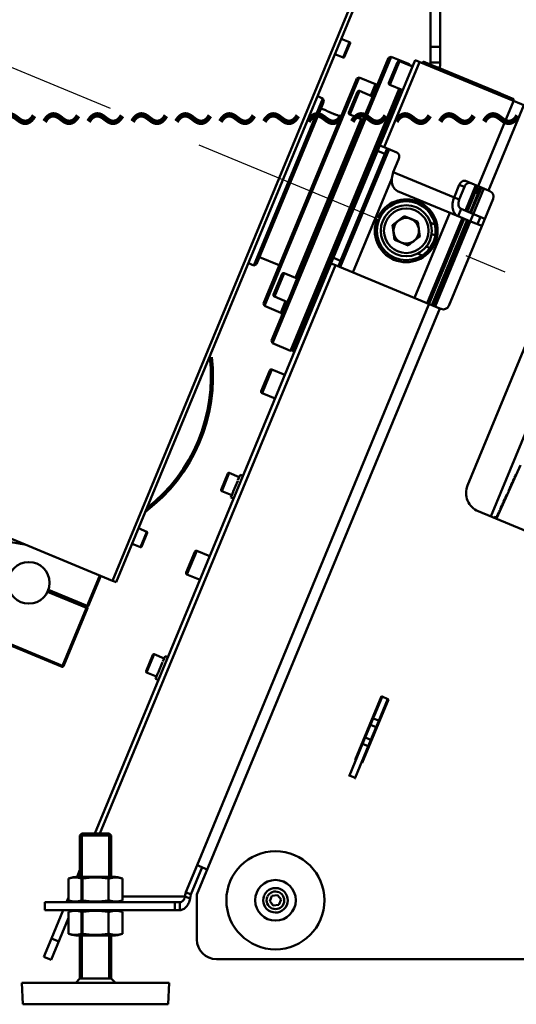
# Model space of a CAD drawing. Units: millimetres. Extents: x -722 to 1729, y -618 to 1635.
# Drawn here: x -132 to 121, y 595 to 1096 of the extents above; entities that cross this region are included whole.
import ezdxf

# ---------------------------------------------------------------- set-up
doc = ezdxf.new("R2010")
doc.units = ezdxf.units.MM
doc.header["$LTSCALE"] = 65.395
doc.header["$PDMODE"] = 3
doc.header["$PDSIZE"] = 0.3125
doc.linetypes.add('AM_ISO08W050', pattern=[18, 12, -1.5, 3, -1.5])
doc.linetypes.add('AM_ISO08W050x2', pattern=[9, 6, -0.75, 1.5, -0.75])
doc.layers.get('Defpoints').update_dxf_attribs({"linetype": 'CONTINUOUS'})
for name, color, linetype, lineweight in [('AM_0 ( Kontur 0.5 )', 7, 'CONTINUOUS', 50), ('AM_5 ( Bemassung)', 3, 'CONTINUOUS', 25), ('AM_7 (Mittellinie)', 4, 'AM_ISO08W050', 25)]:
    doc.layers.add(name, color=color, linetype=linetype, lineweight=lineweight)
doc.styles.get("Standard").update_dxf_attribs({"font": 'arial.ttf'})
doc.dimstyles.new('BENUTZERDEFINIERTE NORM$0', dxfattribs={"dimtxt": 3.5, "dimasz": 2.5, "dimexe": 1, "dimexo": 0, "dimgap": 1.5, "dimtad": 1, "dimdsep": 46, "dimtxsty": 'STANDARD', "dimcen": 0, "dimclrd": 256, "dimclre": 256, "dimclrt": 6, "dimadec": 0, "dimazin": 2, "dimtp": 0.1, "dimtm": 0.1, "dimtfac": 0.71, "dimtmove": 0, "dimatfit": 3, "dimfxl": 1, "dimlwd": -1, "dimlwe": -1, "dimarcsym": 0})

# ---------------------------------------------------------------- blocks, each defined once
blk = doc.blocks.new('*D13')
at = {"layer": 'AM_5 ( Bemassung)', "transparency": 16777216}
for p, q in [((-412.24, 1171.87), (-412.24, 1431.87)), ((423.97, 916.24), (423.97, 1431.87)), ((373.97, 1411.87), (-362.24, 1411.87))]:
    blk.add_line(p, q, dxfattribs=at)
for points in [[(-362.24, 1420.21), (-362.24, 1403.54), (-412.24, 1411.87)], [(373.97, 1420.21), (373.97, 1403.54), (423.97, 1411.87)]]:
    blk.add_solid(points, dxfattribs=at)
at = {"layer": 'Defpoints', "color": 0, "transparency": 16777216}
for p in [(-412.24, 1411.87), (-412.24, 1171.87), (423.97, 916.24)]:
    blk.add_point(p, dxfattribs=at)
at = {"layer": 'AM_5 ( Bemassung)', "color": 6, "transparency": 16777216, "insert": (5.87, 1477.64), "char_height": 70, "attachment_point": 5}
blk.add_mtext('835', dxfattribs=at)

msp = doc.modelspace()

# ---------------------------------------------------------------- linework, layer by layer
at = {"layer": 'AM_0 ( Kontur 0.5 )'}
for p, q in [((76.859, 1112.391), (76.859, 1074.38)), ((81.859, 1112.391), (81.859, 1074.38)), ((36.183, 1103.229), (-85.127, 810.359)), ((37.457, 1101.077), (-83.279, 809.593)), ((31.43, 1086.526), (35.68, 1084.766)), ((35.68, 1084.766), (32.427, 1076.913)), ((35.896, 1084.243), (32.95, 1077.129)), ((28.177, 1078.673), (32.427, 1076.913)), ((76.859, 1082.391), (81.859, 1082.391)), ((-94.102, 681.553), (69.088, 1075.528)), ((56.853, 1077.349), (-3.611, 931.376)), ((55.546, 1076.808), (47.397, 1057.133)), ((53.266, 1031.209), (71.252, 1074.631)), ((55.546, 1076.808), (56.853, 1077.349)), ((55.688, 1064.085), (60.051, 1074.617)), ((56.121, 1063.039), (61.096, 1075.05)), ((56.853, 1077.349), (66.092, 1073.522)), ((66.824, 1072.677), (61.096, 1075.05)), ((410.524, 934.1), (69.088, 1075.528)), ((72.783, 1073.997), (73.166, 1074.921)), ((73.166, 1074.921), (79.614, 1072.25)), ((81.859, 1074.38), (76.859, 1074.38)), ((66.092, 1073.522), (65.9, 1073.06)), ((66.362, 1072.869), (66.092, 1073.522)), ((67.478, 1072.948), (66.824, 1072.677)), ((67.748, 1072.295), (66.824, 1072.677)), ((67.478, 1072.948), (67.286, 1072.486)), ((67.478, 1072.948), (67.94, 1072.757)), ((79.232, 1071.326), (79.614, 1072.25)), ((79.614, 1072.25), (80.59, 1071.846)), ((80.207, 1070.922), (80.59, 1071.846)), ((81.481, 1071.477), (80.59, 1071.846)), ((81.098, 1070.553), (81.481, 1071.477)), ((111.045, 1059.231), (81.481, 1071.477)), ((-7.651, 950.367), (40.567, 1066.776)), ((37.73, 1062.539), (39.261, 1066.235)), ((39.261, 1066.235), (40.567, 1066.776)), ((48.882, 1063.332), (40.567, 1066.776)), ((-6.661, 955.369), (37.73, 1062.539)), ((60.926, 1061.05), (5.628, 927.549)), ((35.337, 1048.923), (39.7, 1059.455)), ((35.77, 1047.878), (40.745, 1059.888)), ((47.397, 1057.133), (40.745, 1059.888)), ((46.473, 1057.516), (48.882, 1063.332)), ((62.773, 1060.284), (56.121, 1063.039)), ((59.171, 1054.2), (61.275, 1059.281)), ((61.275, 1059.281), (61.505, 1059.835)), ((61.505, 1059.835), (61.849, 1060.667)), ((110.662, 1058.307), (111.045, 1059.231)), ((111.936, 1058.862), (111.045, 1059.231)), ((111.553, 1057.938), (111.936, 1058.862)), ((111.936, 1058.862), (112.911, 1058.458)), ((-13.156, 971.048), (22.051, 1056.045)), ((19.28, 1057.193), (22.051, 1056.045)), ((21.663, 1052.493), (22.593, 1054.739)), ((22.593, 1054.739), (22.051, 1056.045)), ((46.746, 1055.563), (43.073, 1046.693)), ((47.397, 1057.133), (46.746, 1055.563)), ((58.788, 1053.276), (59.171, 1054.2)), ((101.199, 1011.355), (119.185, 1054.777)), ((112.529, 1057.534), (112.911, 1058.458)), ((112.911, 1058.458), (119.36, 1055.787)), ((118.977, 1054.863), (119.36, 1055.787)), ((-11.849, 971.589), (21.653, 1052.469)), ((23.51, 1050.029), (21.062, 1051.043)), ((21.653, 1052.469), (21.663, 1052.493)), ((54.159, 1042.101), (57.295, 1049.671)), ((57.295, 1049.671), (57.297, 1049.677)), ((57.297, 1049.677), (57.527, 1050.231)), ((57.527, 1050.231), (57.833, 1050.97)), ((57.833, 1050.97), (58.788, 1053.276)), ((124.412, 1052.612), (106.425, 1009.19)), ((8.048, 964.75), (41.498, 1045.505)), ((42.422, 1045.123), (8.972, 964.367)), ((29.694, 1047.467), (29.7, 1047.465)), ((31.224, 1046.834), (29.7, 1047.465)), ((42.422, 1045.123), (35.77, 1047.878)), ((43.015, 1046.555), (42.422, 1045.123)), ((43.073, 1046.693), (43.015, 1046.555)), ((54.695, 1043.395), (54.723, 1043.461)), ((19.408, 958.204), (54.159, 1042.101)), ((54.465, 1042.84), (54.695, 1043.395)), ((55.768, 1030.173), (30.894, 970.121)), ((49.953, 1029.334), (51.101, 1032.106)), ((49.953, 1029.334), (53.649, 1027.803)), ((53.266, 1031.209), (51.101, 1032.106)), ((53.266, 1031.209), (59.799, 1028.503)), ((54.797, 1030.575), (53.649, 1027.803)), ((31.071, 973.295), (53.649, 1027.803)), ((60.611, 1024.92), (57.932, 1018.453)), ((91.493, 1004.551), (57.932, 1018.453)), ((57.152, 1015.355), (37.314, 967.461)), ((94.666, 1014.061), (101.199, 1011.355)), ((91.045, 996.078), (60.097, 1008.897)), ((79.258, 950.088), (104.132, 1010.14)), ((88.88, 1005.634), (91.559, 1012.101)), ((91.493, 1004.551), (94.172, 1011.018)), ((91.559, 1012.101), (94.172, 1011.018)), ((100.02, 1011.843), (94.662, 998.909)), ((96.56, 1000.744), (100.662, 1010.646)), ((97.019, 997.933), (102.377, 1010.867)), ((97.481, 997.741), (102.839, 1010.676)), ((100.991, 1011.441), (100.662, 1010.646)), ((106.425, 1009.19), (101.199, 1011.355)), ((106.425, 1009.19), (107.125, 1008.9)), ((108.749, 1004.98), (86.17, 950.471)), ((99.33, 1007.429), (99.322, 1007.421)), ((99.325, 1007.42), (99.329, 1007.429)), ((99.325, 1007.418), (99.329, 1007.429)), ((91.045, 996.078), (92.575, 999.773)), ((92.575, 999.773), (98.455, 997.338)), ((95.633, 998.507), (96.005, 999.404)), ((96.005, 999.404), (96.363, 1000.269)), ((96.363, 1000.269), (96.56, 1000.744)), ((-42.065, 665.484), (94.103, 994.811)), ((60.543, 993.829), (57.566, 991.544)), ((63.52, 996.114), (60.543, 993.829)), ((66.988, 994.677), (63.52, 996.114)), ((70.455, 993.241), (66.988, 994.677)), ((86.712, 997.873), (68.726, 954.45)), ((93.132, 995.213), (75.145, 951.791)), ((77.502, 950.815), (95.489, 994.237)), ((78.334, 950.47), (96.32, 993.893)), ((89.445, 978.34), (95.95, 994.046)), ((91.045, 996.078), (96.924, 993.642)), ((103.009, 991.122), (96.924, 993.642)), ((98.455, 997.338), (104.539, 994.818)), ((100.844, 992.019), (102.374, 995.714)), ((57.566, 991.544), (58.546, 984.103)), ((71.434, 985.8), (70.455, 993.241)), ((79.171, 991.796), (76.84, 992.761)), ((58.546, 984.103), (62.013, 982.667)), ((65.48, 981.231), (68.457, 983.515)), ((68.457, 983.515), (71.434, 985.8)), ((77.406, 987.115), (79.315, 986.324)), ((62.013, 982.667), (65.48, 981.231)), ((74.728, 980.647), (76.636, 979.857)), ((-10.919, 973.835), (-10.909, 973.859)), ((-0.156, 971.075), (-10.318, 975.285)), ((27.375, 974.825), (31.071, 973.295)), ((31.071, 973.295), (29.923, 970.523)), ((72.666, 976.09), (70.335, 977.055)), ((-91.566, 681.553), (28.392, 971.157)), ((-15.927, 972.196), (-13.156, 971.048)), ((-11.849, 971.589), (-13.156, 971.048)), ((28.392, 971.157), (26.227, 972.054)), ((81.551, 949.138), (28.392, 971.157)), ((-3.088, 956.157), (1.275, 966.69)), ((-2.655, 955.112), (2.32, 967.122)), ((8.972, 964.367), (2.32, 967.122)), ((8.972, 964.367), (8.322, 962.797)), ((8.322, 962.797), (5.186, 955.226)), ((19.102, 957.465), (19.408, 958.204)), ((-8.192, 951.674), (-6.661, 955.369)), ((3.997, 952.357), (-2.655, 955.112)), ((4.59, 953.789), (3.997, 952.357)), ((4.648, 953.927), (4.59, 953.789)), ((5.186, 955.226), (4.648, 953.927)), ((14.779, 947.03), (18.845, 956.844)), ((18.845, 956.844), (18.872, 956.911)), ((18.872, 956.911), (19.102, 957.465)), ((81.551, 949.138), (-42.131, 650.544)), ((-8.192, 951.674), (-7.651, 950.367)), ((0.664, 946.923), (-7.651, 950.367)), ((3.997, 952.357), (-4.152, 932.682)), ((0.664, 946.923), (3.073, 952.739)), ((15.677, 949.197), (15.734, 949.335)), ((16.04, 950.074), (16.27, 950.629)), ((16.27, 950.629), (16.272, 950.634)), ((81.551, 949.138), (82.251, 948.848)), ((6.946, 928.119), (14.397, 946.106)), ((14.397, 946.106), (14.779, 947.03)), ((107.574, 843.108), (145.842, 935.496)), ((-4.152, 932.682), (-3.611, 931.376)), ((-3.611, 931.376), (5.628, 927.549)), ((6.934, 928.09), (5.628, 927.549)), ((6.743, 927.628), (6.934, 928.09)), ((6.934, 928.09), (6.946, 928.119)), ((95.758, 858.826), (126.373, 932.737)), ((7.014, 926.975), (6.743, 927.628)), ((7.014, 926.975), (7.476, 926.784)), ((-9.368, 907.025), (-5.005, 917.557)), ((-8.935, 905.98), (-3.96, 917.99)), ((2.692, 915.235), (-3.96, 917.99)), ((-2.283, 903.225), (-8.935, 905.98)), ((110.6, 842.396), (122.716, 869.308)), ((-85.127, 810.359), (-219.552, 866.039)), ((-29.778, 856.705), (-26.334, 865.02)), ((-29.507, 856.052), (-25.68, 865.291)), ((-20.599, 863.186), (-25.68, 865.291)), ((-20.599, 863.186), (-21.288, 861.523)), ((-20.121, 864.341), (-20.599, 863.186)), ((-20.121, 864.341), (-18.643, 863.729)), ((119.679, 863.049), (119.741, 863.185)), ((119.861, 862.966), (119.679, 863.049)), ((119.741, 863.185), (119.843, 863.413)), ((119.923, 863.103), (119.741, 863.185)), ((119.843, 863.413), (119.946, 863.641)), ((119.946, 863.641), (120.069, 863.915)), ((120.069, 863.915), (120.172, 864.143)), ((120.354, 864.061), (120.172, 864.143)), ((120.274, 864.371), (120.336, 864.508)), ((120.457, 864.289), (120.274, 864.371)), ((120.336, 864.508), (120.377, 864.599)), ((120.518, 864.425), (120.336, 864.508)), ((-21.364, 861.338), (-23.661, 855.795)), ((117.259, 857.672), (117.384, 857.951)), ((117.384, 857.951), (117.426, 858.044)), ((117.608, 857.962), (117.426, 858.044)), ((117.524, 858.261), (117.647, 858.535)), ((117.811, 858.9), (117.934, 859.173)), ((117.934, 859.173), (118.304, 859.994)), ((118.117, 859.091), (117.934, 859.173)), ((118.304, 859.994), (118.406, 860.222)), ((118.486, 859.912), (118.304, 859.994)), ((118.406, 860.222), (118.488, 860.404)), ((118.488, 860.404), (118.55, 860.541)), ((118.55, 860.541), (118.571, 860.587)), ((118.753, 860.504), (118.571, 860.587)), ((118.735, 860.951), (118.755, 860.997)), ((118.917, 860.869), (118.735, 860.951)), ((118.755, 860.997), (118.796, 861.088)), ((118.796, 861.088), (118.858, 861.225)), ((118.979, 861.006), (118.796, 861.088)), ((118.961, 861.453), (119.063, 861.681)), ((119.063, 861.681), (119.166, 861.909)), ((119.166, 861.909), (119.268, 862.137)), ((119.348, 861.827), (119.166, 861.909)), ((119.268, 862.137), (119.371, 862.365)), ((119.451, 862.055), (119.268, 862.137)), ((119.371, 862.365), (119.433, 862.501)), ((119.433, 862.501), (119.474, 862.593)), ((-24.426, 853.947), (-29.507, 856.052)), ((-24.426, 853.947), (-24.904, 852.793)), ((-23.737, 855.61), (-24.426, 853.947)), ((-23.661, 855.795), (-23.737, 855.61)), ((115.057, 852.781), (115.244, 853.197)), ((115.244, 853.197), (115.288, 853.295)), ((115.288, 853.295), (115.585, 853.956)), ((115.288, 853.295), (115.47, 853.213)), ((115.585, 853.956), (115.616, 854.024)), ((115.616, 854.024), (115.62, 854.032)), ((115.62, 854.032), (115.746, 854.313)), ((115.928, 854.231), (115.746, 854.313)), ((116.518, 856.028), (116.575, 856.154)), ((116.701, 855.946), (116.518, 856.028)), ((116.769, 856.586), (116.883, 856.838)), ((116.769, 856.585), (116.951, 856.503)), ((116.883, 856.838), (117.218, 857.583)), ((117.065, 856.756), (116.883, 856.838)), ((117.218, 857.583), (117.26, 857.675)), ((117.401, 857.501), (117.218, 857.583)), ((-24.904, 852.793), (-23.426, 852.18)), ((112.776, 847.717), (113.295, 848.868)), ((113.295, 848.868), (113.517, 849.361)), ((113.295, 848.868), (113.477, 848.786)), ((113.517, 849.361), (113.542, 849.418)), ((113.699, 849.279), (113.517, 849.361)), ((113.542, 849.418), (113.581, 849.505)), ((113.581, 849.505), (113.592, 849.529)), ((113.592, 849.529), (113.611, 849.571)), ((113.611, 849.571), (113.745, 849.869)), ((113.745, 849.869), (113.758, 849.896)), ((113.758, 849.896), (113.827, 850.051)), ((113.827, 850.051), (114.137, 850.738)), ((114.137, 850.738), (114.507, 851.56)), ((114.319, 850.656), (114.137, 850.738)), ((114.507, 851.56), (114.789, 852.187)), ((114.689, 851.478), (114.507, 851.56)), ((114.789, 852.187), (114.821, 852.257)), ((114.821, 852.257), (115.05, 852.766)), ((115.05, 852.767), (115.057, 852.781)), ((215.731, 798.308), (101.17, 845.761)), ((109.386, 842.899), (109.179, 842.443)), ((110.6, 842.396), (109.386, 842.899)), ((110.652, 842.999), (110.925, 843.604)), ((110.652, 842.999), (110.835, 842.917)), ((110.925, 843.604), (110.96, 843.682)), ((110.96, 843.682), (111.179, 844.169)), ((111.179, 844.169), (111.723, 845.378)), ((111.361, 844.087), (111.179, 844.169)), ((111.875, 845.715), (112.056, 846.118)), ((112.348, 846.764), (112.364, 846.8)), ((112.53, 846.682), (112.348, 846.764)), ((112.364, 846.802), (112.669, 847.479)), ((112.364, 846.8), (112.364, 846.802)), ((112.669, 847.479), (112.681, 847.504)), ((112.681, 847.504), (112.685, 847.514)), ((112.685, 847.514), (112.776, 847.717)), ((112.959, 847.635), (112.776, 847.717)), ((-71.895, 837.079), (-67.645, 835.319)), ((-67.645, 835.319), (-70.898, 827.466)), ((-67.428, 834.796), (-70.375, 827.682)), ((-75.147, 829.226), (-70.898, 827.466)), ((-47.636, 814.637), (-43.273, 825.169)), ((-47.203, 813.592), (-42.228, 825.602)), ((-35.576, 822.847), (-42.228, 825.602)), ((-91.594, 813.038), (-98.007, 797.556)), ((-91.132, 812.846), (-97.545, 797.364)), ((-40.551, 810.837), (-47.203, 813.592)), ((-84.203, 809.976), (-85.127, 810.359)), ((-83.279, 809.593), (-84.203, 809.976)), ((-98.428, 796.539), (-118.212, 804.734)), ((-117.791, 805.75), (-98.007, 797.556)), ((-98.428, 796.539), (-110.655, 767.021)), ((-97.966, 796.348), (-110.193, 766.83)), ((-98.428, 796.539), (-98.313, 796.816)), ((-97.966, 796.348), (-98.428, 796.539)), ((-98.313, 796.816), (-98.122, 797.278)), ((-98.122, 797.278), (-97.937, 797.202)), ((-98.007, 797.556), (-97.545, 797.364)), ((-110.846, 766.559), (-169.975, 791.051)), ((-110.655, 767.021), (-169.783, 791.513)), ((-68.046, 764.318), (-64.602, 772.632)), ((-67.776, 763.664), (-63.949, 772.903)), ((-58.867, 770.798), (-63.949, 772.903)), ((-59.633, 768.951), (-61.929, 763.407)), ((-58.867, 770.798), (-59.556, 769.135)), ((-58.389, 771.953), (-58.867, 770.798)), ((-58.389, 771.953), (-56.911, 771.341)), ((-110.846, 766.559), (-110.655, 767.021)), ((-110.193, 766.83), (-110.655, 767.021)), ((-62.694, 761.559), (-67.776, 763.664)), ((-62.005, 763.222), (-62.694, 761.559)), ((-61.929, 763.407), (-62.005, 763.222)), ((-62.694, 761.559), (-63.173, 760.405)), ((-63.173, 760.405), (-61.694, 759.792)), ((38.435, 719.129), (51.829, 751.465)), ((55.524, 749.934), (42.13, 717.598)), ((52.291, 751.274), (43.667, 730.454)), ((55.062, 750.126), (49.144, 735.838)), ((51.829, 751.465), (55.524, 749.934)), ((50.497, 739.105), (47.726, 740.253)), ((49.144, 735.838), (46.373, 736.986)), ((49.144, 735.838), (46.438, 729.305)), ((38.416, 709.937), (46.438, 729.305)), ((42.314, 727.187), (43.667, 730.454)), ((43.667, 730.454), (46.438, 729.305)), ((35.644, 711.085), (42.314, 727.187)), ((42.314, 727.187), (45.085, 726.039)), ((38.897, 718.938), (38.435, 719.129)), ((42.13, 717.598), (41.668, 717.79)), ((35.453, 710.623), (35.644, 711.085)), ((38.416, 709.937), (35.644, 711.085)), ((38.416, 709.937), (38.224, 709.475)), ((-100.794, 681.553), (-101.794, 680.553)), ((-100.794, 681.553), (-101.794, 680.553)), ((-101.794, 659.553), (-101.794, 680.553)), ((-93.794, 680.553), (-101.794, 680.553)), ((-100.794, 659.553), (-100.794, 681.553)), ((-100.794, 681.553), (-86.794, 681.553)), ((-93.794, 681.553), (-100.794, 681.553)), ((-86.794, 681.553), (-93.794, 681.553)), ((-85.794, 680.553), (-93.794, 680.553)), ((-86.794, 659.553), (-86.794, 681.553)), ((-86.794, 681.553), (-85.794, 680.553)), ((-85.794, 659.553), (-85.794, 680.553)), ((-103.23, 659.516), (-101.794, 662.984)), ((-47.805, 651.626), (-42.065, 665.484)), ((-45.192, 650.544), (-39.452, 664.402)), ((-36.839, 663.319), (-42.065, 665.484)), ((-107.573, 658.585), (-107.506, 658.611)), ((-107.506, 647.495), (-107.506, 658.611)), ((-102.65, 659.553), (-101.794, 659.553)), ((-101.794, 659.553), (-102.65, 659.553)), ((-85.794, 659.553), (-101.794, 659.553)), ((-101.794, 659.553), (-101.773, 659.553)), ((-100.866, 647.495), (-100.866, 658.611)), ((-100.433, 647.495), (-100.433, 658.611)), ((-87.154, 647.495), (-87.154, 658.611)), ((-85.814, 659.553), (-85.794, 659.553)), ((-85.794, 659.553), (-84.937, 659.553)), ((-84.937, 659.553), (-85.794, 659.553)), ((-80.082, 658.611), (-80.015, 658.585)), ((-80.015, 647.521), (-80.015, 658.585)), ((-107.573, 649.032), (-108.6, 646.553)), ((-107.506, 647.495), (-107.573, 647.521)), ((-80.015, 647.521), (-80.082, 647.495)), ((-80.015, 649.471), (-48.216, 649.471)), ((-48.216, 649.471), (-47.805, 651.626)), ((-45.603, 648.388), (-48.216, 649.471)), ((-47.805, 651.626), (-45.192, 650.544)), ((-45.603, 648.388), (-45.192, 650.544)), ((-42.131, 650.544), (-42.131, 627.544)), ((-3.888, 649.834), (-4.993, 647.167)), ((-4.993, 647.167), (-3.235, 644.877)), ((-1.026, 650.211), (-3.888, 649.834)), ((0.731, 647.92), (-1.026, 650.211)), ((-0.373, 645.253), (0.731, 647.92)), ((-119.652, 646.553), (-119.652, 642.553)), ((-106.986, 646.553), (-119.652, 646.553)), ((-106.986, 642.553), (-119.652, 642.553)), ((-110.257, 642.553), (-116.262, 628.053)), ((-102.65, 646.553), (-106.986, 646.553)), ((-102.65, 642.553), (-106.986, 642.553)), ((-105.927, 642.553), (-106.127, 642.07)), ((-102.294, 646.553), (-102.65, 646.553)), ((-102.294, 642.553), (-102.65, 642.553)), ((-101.094, 646.553), (-102.294, 646.553)), ((-101.094, 642.553), (-102.294, 642.553)), ((-86.494, 646.553), (-101.094, 646.553)), ((-86.494, 642.553), (-101.094, 642.553)), ((-85.294, 646.553), (-86.494, 646.553)), ((-85.294, 642.553), (-86.494, 642.553)), ((-84.937, 646.553), (-85.294, 646.553)), ((-84.937, 642.553), (-85.294, 642.553)), ((-53.346, 646.553), (-84.937, 646.553)), ((-53.346, 642.553), (-84.937, 642.553)), ((-53.346, 642.553), (-53.346, 646.553)), ((-50.829, 646.553), (-53.346, 646.553)), ((-50.829, 642.553), (-53.346, 642.553)), ((-50.829, 642.553), (-50.829, 646.553)), ((-3.235, 644.877), (-0.373, 645.253)), ((-107.573, 638.58), (-116.394, 617.284)), ((-107.573, 641.585), (-107.506, 641.611)), ((-107.506, 630.495), (-107.506, 641.611)), ((-100.866, 630.495), (-100.866, 641.611)), ((-100.433, 630.495), (-100.433, 641.611)), ((-87.154, 630.495), (-87.154, 641.611)), ((-80.082, 641.611), (-80.015, 641.585)), ((-80.082, 630.495), (-80.082, 641.611)), ((-80.015, 630.521), (-80.015, 641.585)), ((-120.089, 618.815), (-116.262, 628.053)), ((-116.262, 628.053), (-112.567, 626.523)), ((-107.506, 630.495), (-107.573, 630.521)), ((-102.65, 629.553), (-101.794, 629.553)), ((-101.794, 629.553), (-101.773, 629.553)), ((-101.794, 628.553), (-101.794, 629.553)), ((-101.794, 607.675), (-101.794, 629.553)), ((-101.773, 629.553), (-85.814, 629.553)), ((-100.794, 629.553), (-100.794, 607.674)), ((-86.794, 629.553), (-86.794, 607.674)), ((-85.814, 629.553), (-85.794, 629.553)), ((-85.794, 629.553), (-84.937, 629.553)), ((-85.794, 628.553), (-85.794, 629.553)), ((-85.794, 607.675), (-85.794, 629.553)), ((-80.015, 630.521), (-80.082, 630.495)), ((-120.089, 618.815), (-116.394, 617.284)), ((-32.131, 617.544), (225.869, 617.544)), ((-103.915, 605.553), (-101.794, 607.675)), ((-101.794, 607.675), (-103.915, 605.553)), ((-103.915, 605.553), (-101.794, 607.675)), ((-101.794, 607.675), (-103.915, 605.553)), ((-101.794, 607.675), (-101.794, 607.675)), ((-101.794, 607.675), (-85.794, 607.675)), ((-83.672, 605.553), (-85.794, 607.675)), ((-83.672, 605.553), (-85.794, 607.675)), ((-83.672, 605.553), (-85.794, 607.675)), ((-85.794, 607.675), (-85.794, 607.675)), ((-83.672, 605.553), (-85.794, 607.675)), ((-130.794, 594.553), (-131.294, 605.553)), ((-128.794, 605.553), (-131.294, 605.553)), ((-130.794, 594.553), (-131.294, 605.553)), ((-103.915, 605.553), (-128.794, 605.553)), ((-83.672, 605.553), (-103.915, 605.553)), ((-58.794, 605.553), (-83.672, 605.553)), ((-56.294, 605.553), (-58.794, 605.553)), ((-56.794, 594.553), (-56.294, 605.553)), ((-98.294, 594.553), (-130.794, 594.553)), ((-89.294, 594.553), (-98.294, 594.553)), ((-56.794, 594.553), (-89.294, 594.553))]:
    msp.add_line(p, q, dxfattribs=at)
for centre, radius in [((64.5, 988.672), 15), ((64.5, 988.672), 13), ((64.5, 988.672), 11.35), ((64.5, 988.672), 6.5), ((-127.782, 809.293), 10.6), ((-2.131, 647.544), 25), ((-2.131, 647.544), 10.35)]:
    msp.add_circle(centre, radius, dxfattribs=at)
for centre, radius, start, end in [((35.527, 1084.396), 0.4, 337.5, 67.5), ((32.58, 1077.283), 0.4, 247.5, 337.5), ((60.79, 1074.311), 0.8, 67.5, 157.5), ((71.859, 1074.38), 5, 349.03971, 0), ((71.859, 1074.38), 10, 343.23973, 0), ((49.265, 1064.256), 1, 247.5, 337.5), ((56.428, 1063.779), 0.8, 157.5, 247.5), ((40.439, 1059.149), 0.8, 67.5, 157.5), ((36.076, 1048.617), 0.8, 157.5, 247.5), ((105.977, 1006.128), 3, 337.5, 67.5), ((64.5, 988.672), 16, 157.5, 155.66202), ((2.014, 966.383), 0.8, 67.5, 157.5), ((-2.349, 955.851), 0.8, 157.5, 247.5), ((83.399, 951.62), 3, 247.5, 337.5), ((0.282, 945.999), 1, 337.5, 67.5), ((-120.002, 914.31), 86, 306.90044, 6.69299), ((-120.002, 914.31), 85, 308.06074, 6.69299), ((-4.266, 917.251), 0.8, 67.5, 157.5), ((-8.629, 906.719), 0.8, 157.5, 247.5), ((-25.872, 864.829), 0.5, 67.5, 157.5), ((104.997, 855), 10, 157.5, 247.5), ((-29.316, 856.514), 0.5, 157.5, 247.5), ((-67.798, 834.949), 0.4, 337.5, 67.5), ((-120.002, 914.31), 86, 252.5075, 263.36601), ((-70.745, 827.835), 0.4, 247.5, 337.5), ((-42.534, 824.863), 0.8, 67.5, 157.5), ((-46.897, 814.331), 0.8, 157.5, 247.5), ((-98.243, 796.463), 0.3, 337.5, 67.5), ((-97.822, 797.479), 0.3, 247.5, 337.5), ((-64.14, 772.441), 0.5, 67.5, 157.5), ((-110.655, 767.021), 0.5, 247.5, 337.5), ((-67.584, 764.126), 0.5, 157.5, 247.5), ((-102.65, 646.553), 13, 90.0001, 111.93418), ((-84.937, 646.553), 13, 67.74906, 90.0001), ((-2.131, 647.544), 6.25, 157.5, 155.66202), ((-102.65, 659.553), 13, 247.74906, 270.0001), ((-84.937, 659.553), 13, 270.0001, 291.93418), ((-2.131, 647.544), 4.5, 157.5, 155.66202), ((-102.65, 629.553), 13, 90.0001, 111.93418), ((-84.937, 629.553), 13, 67.74906, 90.0001), ((-102.65, 642.553), 13, 251.09712, 270.0001), ((-84.937, 642.553), 13, 270.0001, 291.93418), ((-32.131, 627.544), 10, 180, 270)]:
    msp.add_arc(centre, radius, start, end, dxfattribs=at)
for points, knots in [([(26.553, 1048.62), (26.158, 1048.784), (25.588, 1049.03), (24.87, 1049.361), (24.417, 1049.576), (24.047, 1049.758), (23.797, 1049.882), (23.648, 1049.959), (23.576, 1049.994), (23.535, 1050.018), (23.514, 1050.025), (23.51, 1050.029)], [0, 0, 0, 0, 0.3824084, 0.5551979, 0.7067092, 0.8311409, 0.9236879, 0.9568224, 0.9807296, 0.9951703, 1, 1, 1, 1]), ([(29.7, 1047.465), (29.705, 1047.465), (29.659, 1047.476), (29.638, 1047.486), (29.548, 1047.513), (29.397, 1047.564), (29.126, 1047.653), (28.739, 1047.786), (28.265, 1047.954), (27.525, 1048.228), (26.948, 1048.457), (26.553, 1048.62)], [0, 0, 0, 0, 0.0048297, 0.0192703, 0.0431776, 0.0763121, 0.1688591, 0.2932907, 0.4448021, 0.6175915, 1, 1, 1, 1]), ([(59.799, 1028.503), (60.059, 1028.396), (60.547, 1027.996), (60.918, 1027.085), (60.952, 1026.008), (60.759, 1025.277), (60.611, 1024.92)], [0, 0, 0, 0, 0.2094668, 0.4446559, 0.7120303, 1, 1, 1, 1]), ([(60.097, 1008.897), (59.754, 1009.039), (59.093, 1009.429), (57.973, 1010.593), (57.108, 1012.679), (57.023, 1015.549), (57.538, 1017.5), (57.932, 1018.453)], [0, 0, 0, 0, 0.1035933, 0.2109486, 0.4456968, 0.71257, 1, 1, 1, 1]), ([(91.559, 1012.101), (91.706, 1012.458), (92.087, 1013.112), (92.873, 1013.849), (93.779, 1014.231), (94.407, 1014.168), (94.666, 1014.061)], [0, 0, 0, 0, 0.2879697, 0.5553441, 0.7905332, 1, 1, 1, 1]), ([(97.28, 1012.978), (97.02, 1013.086), (96.392, 1013.148), (95.486, 1012.767), (94.7, 1012.03), (94.32, 1011.375), (94.172, 1011.018)], [0, 0, 0, 0, 0.2094668, 0.4446559, 0.7120303, 1, 1, 1, 1]), ([(102.295, 1010.901), (102.072, 1010.598), (101.146, 1009.389), (100.137, 1008.243), (99.33, 1007.429)], [0, 0, 0, 0, 0.2470089, 1, 1, 1, 1]), ([(91.045, 996.078), (90.701, 996.22), (90.04, 996.611), (88.921, 997.774), (88.056, 999.86), (87.97, 1002.73), (88.485, 1004.682), (88.88, 1005.634)], [0, 0, 0, 0, 0.1035933, 0.2109486, 0.4456968, 0.71257, 1, 1, 1, 1]), ([(92.575, 999.773), (92.229, 999.917), (91.578, 1000.45), (91.083, 1001.664), (91.037, 1003.1), (91.296, 1004.075), (91.493, 1004.551)], [0, 0, 0, 0, 0.2094669, 0.4446559, 0.7120303, 1, 1, 1, 1]), ([(-100.866, 658.611), (-101.912, 659.019), (-104.186, 659.316), (-106.461, 659.019), (-107.506, 658.611)], [0, 0, 0, 0, 0.5000066, 1, 1, 1, 1]), ([(-100.866, 658.611), (-100.809, 658.589), (-100.66, 658.579), (-100.516, 658.595), (-100.433, 658.611)], [0, 0, 0, 0, 0.4238007, 1, 1, 1, 1]), ([(-87.154, 658.611), (-88.245, 658.824), (-90.458, 659.095), (-93.794, 659.204), (-97.129, 659.095), (-99.342, 658.824), (-100.433, 658.611)], [0, 0, 0, 0, 0.2499679, 0.5, 0.7500321, 1, 1, 1, 1]), ([(-87.154, 658.611), (-87.072, 658.595), (-86.928, 658.579), (-86.779, 658.589), (-86.721, 658.611)], [0, 0, 0, 0, 0.5761846, 1, 1, 1, 1]), ([(-80.082, 658.611), (-81.127, 659.019), (-83.401, 659.316), (-85.676, 659.019), (-86.721, 658.611)], [0, 0, 0, 0, 0.4999934, 1, 1, 1, 1]), ([(-107.506, 647.495), (-106.461, 647.087), (-104.186, 646.791), (-101.912, 647.087), (-100.866, 647.495)], [0, 0, 0, 0, 0.499994, 1, 1, 1, 1]), ([(-100.433, 647.495), (-100.516, 647.511), (-100.66, 647.528), (-100.809, 647.517), (-100.866, 647.495)], [0, 0, 0, 0, 0.5761881, 1, 1, 1, 1]), ([(-100.433, 647.495), (-99.342, 647.282), (-97.129, 647.011), (-93.794, 646.903), (-90.458, 647.011), (-88.245, 647.282), (-87.154, 647.495)], [0, 0, 0, 0, 0.2499679, 0.5, 0.7500321, 1, 1, 1, 1]), ([(-86.721, 647.495), (-86.779, 647.517), (-86.928, 647.528), (-87.072, 647.511), (-87.154, 647.495)], [0, 0, 0, 0, 0.4237947, 1, 1, 1, 1]), ([(-86.721, 647.495), (-85.676, 647.087), (-83.401, 646.791), (-81.127, 647.087), (-80.082, 647.495)], [0, 0, 0, 0, 0.5000061, 1, 1, 1, 1]), ([(-50.829, 646.553), (-50.533, 646.553), (-49.903, 646.714), (-49.116, 647.361), (-48.524, 648.314), (-48.293, 649.069), (-48.216, 649.471)], [0, 0, 0, 0, 0.2111537, 0.4442567, 0.7086075, 1, 1, 1, 1]), ([(-50.829, 642.553), (-50.237, 642.553), (-48.976, 642.875), (-47.403, 644.169), (-46.218, 646.076), (-45.757, 647.585), (-45.603, 648.388)], [0, 0, 0, 0, 0.2111537, 0.4442567, 0.7086075, 1, 1, 1, 1]), ([(-100.866, 641.611), (-101.912, 642.019), (-104.186, 642.316), (-106.461, 642.019), (-107.506, 641.611)], [0, 0, 0, 0, 0.5000066, 1, 1, 1, 1]), ([(-106.986, 646.553), (-106.782, 646.553), (-106.359, 646.626), (-105.981, 646.826), (-105.806, 646.952)], [0, 0, 0, 0, 0.4867252, 1, 1, 1, 1]), ([(-87.154, 641.611), (-88.245, 641.824), (-90.458, 642.095), (-93.794, 642.204), (-97.129, 642.095), (-99.342, 641.824), (-100.433, 641.611)], [0, 0, 0, 0, 0.2499679, 0.5, 0.7500321, 1, 1, 1, 1]), ([(-80.082, 641.611), (-81.127, 642.019), (-83.401, 642.316), (-85.676, 642.019), (-86.721, 641.611)], [0, 0, 0, 0, 0.4999934, 1, 1, 1, 1]), ([(-100.866, 641.611), (-100.809, 641.589), (-100.66, 641.579), (-100.516, 641.595), (-100.433, 641.611)], [0, 0, 0, 0, 0.4238007, 1, 1, 1, 1]), ([(-87.154, 641.611), (-87.072, 641.595), (-86.928, 641.579), (-86.779, 641.589), (-86.721, 641.611)], [0, 0, 0, 0, 0.5761846, 1, 1, 1, 1]), ([(-107.506, 630.495), (-106.461, 630.087), (-104.186, 629.791), (-101.912, 630.087), (-100.866, 630.495)], [0, 0, 0, 0, 0.499994, 1, 1, 1, 1]), ([(-100.433, 630.495), (-100.516, 630.511), (-100.66, 630.528), (-100.809, 630.517), (-100.866, 630.495)], [0, 0, 0, 0, 0.5761881, 1, 1, 1, 1]), ([(-100.433, 630.495), (-99.342, 630.282), (-97.129, 630.011), (-93.794, 629.903), (-90.458, 630.011), (-88.245, 630.282), (-87.154, 630.495)], [0, 0, 0, 0, 0.2499679, 0.5, 0.7500321, 1, 1, 1, 1]), ([(-86.721, 630.495), (-86.779, 630.517), (-86.928, 630.528), (-87.072, 630.511), (-87.154, 630.495)], [0, 0, 0, 0, 0.4237947, 1, 1, 1, 1]), ([(-86.721, 630.495), (-85.676, 630.087), (-83.401, 629.791), (-81.127, 630.087), (-80.082, 630.495)], [0, 0, 0, 0, 0.5000061, 1, 1, 1, 1])]:
    msp.add_open_spline(points, degree=3, knots=knots, dxfattribs=at)
at = {"layer": 'AM_7 (Mittellinie)', "linetype": 'AM_ISO08W050x2'}
msp.add_line((-448.906, 1201.332), (114.819, 967.829), dxfattribs=at)

# ---------------------------------------------------------------- texts
at = {"layer": 'AM_0 ( Kontur 0.5 )', "color": 140}
msp.add_text('~~~~~~~~~~~~~~~~~~~~~~~~~~~~~~~', height=29.58008, dxfattribs=at).set_placement((-324.018, 1030.925))

# ---------------------------------------------------------------- dimensions: what is measured, and where the dimension line sits
at = {"layer": 'AM_5 ( Bemassung)'}
dim = msp.add_linear_dim(base=(-412.235, 1411.874), p1=(423.966, 916.244), p2=(-412.235, 1171.874), text='835', dimstyle='BENUTZERDEFINIERTE NORM$0', override={"dimscale": 20, "dimdec": 0}, dxfattribs=at)
dim.commit()
dim.dimension.update_dxf_attribs({"geometry": '*D13', "text_midpoint": (5.865, 1477.638)})

doc.saveas('drawing.dxf')
